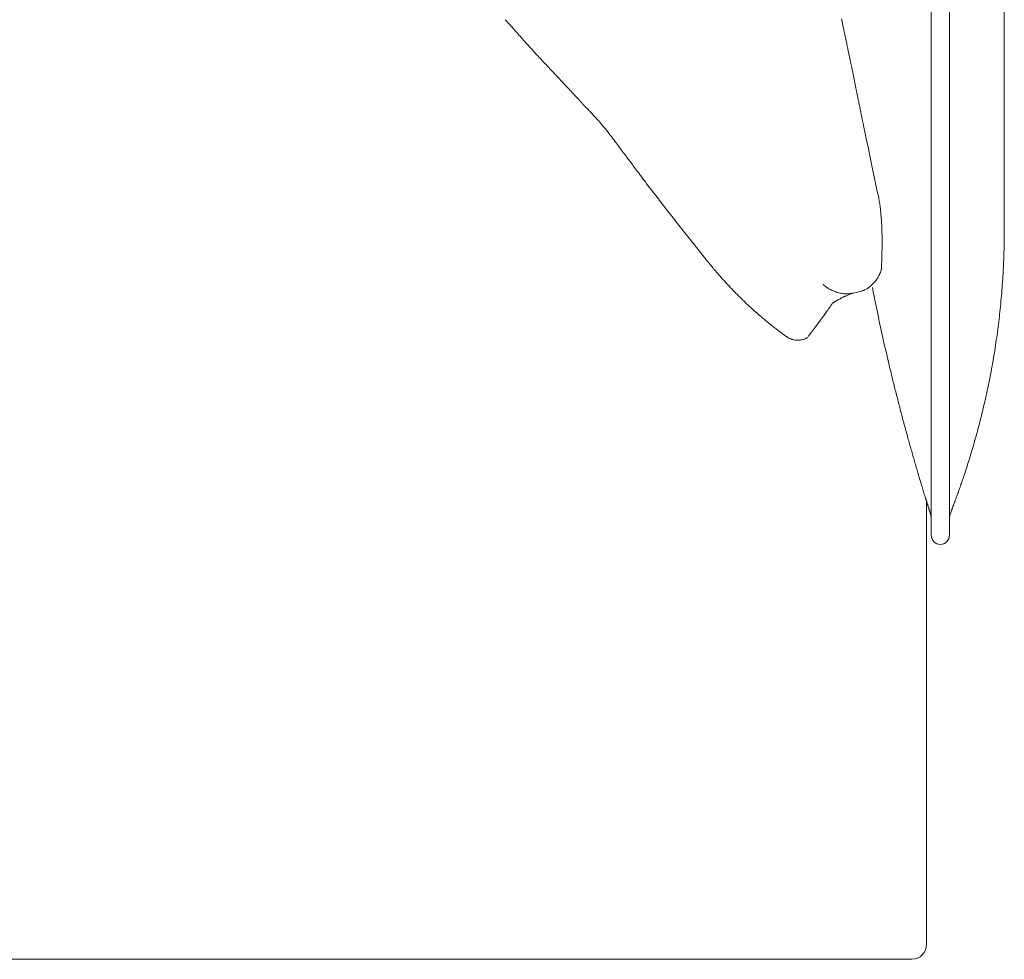
# Model space of a CAD drawing. Units: inches. Extents: x 1260 to 19764, y 761 to 9967.
# Drawn here: x 8252 to 8769, y 4814 to 5306 of the extents above; entities that cross this region are included whole.
import ezdxf

# ---------------------------------------------------------------- set-up
doc = ezdxf.new("R2010")
doc.units = ezdxf.units.IN
doc.header["$MEASUREMENT"] = 0
doc.layers.get('0').update_dxf_attribs({"lineweight": 13})

msp = doc.modelspace()

# ---------------------------------------------------------------- linework, layer by layer
at = {"lineweight": 13}
for p, q in [((8730.18, 5591.35), (8730.18, 5086.35)), ((8739.74, 5086.35), (8739.74, 5591.35)), ((8768.53, 5317.21), (8768.53, 5299.89)), ((8768.53, 5299.89), (8768.53, 5282.64)), ((8768.53, 5282.64), (8768.53, 5280.52)), ((8768.53, 5280.52), (8768.53, 5278.3)), ((8768.53, 5278.3), (8768.53, 5276.36)), ((8536.59, 5273.95), (8534.51, 5276.21)), ((8538.92, 5271.48), (8536.59, 5273.95)), ((8768.53, 5276.36), (8768.53, 5275.79)), ((8768.53, 5275.79), (8768.53, 5274.35)), ((8768.53, 5274.35), (8768.53, 5272.83)), ((8768.53, 5272.83), (8768.53, 5272.02)), ((8768.53, 5272.02), (8768.53, 5266.27)), ((8768.53, 5266.27), (8768.53, 5259.53)), ((8768.53, 5259.53), (8768.53, 5246.05)), ((8768.53, 5246.05), (8768.53, 5233.11)), ((8768.53, 5233.11), (8768.53, 5221.36)), ((8768.53, 5221.36), (8768.53, 5211.52)), ((8768.53, 5211.52), (8768.53, 5204)), ((8768.53, 5204), (8768.53, 5199.1)), ((8768.53, 5199.1), (8768.53, 5196.7)), ((8768.53, 5196.7), (8768.53, 5196.45)), ((8768.53, 5196.45), (8768.53, 5196.38)), ((8768.53, 5196.38), (8768.53, 5196.35)), ((8768.53, 5196.35), (8768.53, 5195.78)), ((8704.4, 5189.64), (8704.4, 5189.67)), ((8704.4, 5189.57), (8704.4, 5189.64)), ((8704.4, 5189.5), (8704.4, 5189.57)), ((8704.4, 5189.36), (8704.4, 5189.5)), ((8704.4, 5188.68), (8704.4, 5189.36)), ((8693.12, 5164.06), (8689.27, 5163.14)), ((8654.42, 5140.28), (8654.42, 5140.28)), ((8730.18, 5086.35), (8730.18, 5036.36)), ((8739.74, 5036.36), (8739.74, 5086.35)), ((8727.78, 4998.44), (8727.78, 5053.93)), ((8742.25, 5052.87), (8742.11, 5052.45)), ((8729.69, 5047.9), (8729.69, 5047.9)), ((8740.45, 5048.15), (8740.45, 5048.15)), ((8727.78, 4927.07), (8727.78, 4998.44)), ((8727.78, 4902.2), (8727.78, 4927.07)), ((8727.78, 4900.75), (8727.78, 4902.2)), ((8727.78, 4899.27), (8727.78, 4900.75)), ((8727.78, 4897.97), (8727.78, 4899.27)), ((8727.78, 4896.1), (8727.78, 4897.97)), ((8727.78, 4893.84), (8727.78, 4896.1)), ((8727.78, 4891.41), (8727.78, 4893.84)), ((8727.78, 4889.47), (8727.78, 4891.41)), ((8727.78, 4886.82), (8727.78, 4889.47)), ((8727.78, 4884.14), (8727.78, 4886.82)), ((8727.78, 4881.46), (8727.78, 4884.14)), ((8727.78, 4878.74), (8727.78, 4881.46)), ((8727.78, 4875.99), (8727.78, 4878.74)), ((8727.78, 4873.27), (8727.78, 4875.99)), ((8727.78, 4870.52), (8727.78, 4873.27)), ((8727.78, 4867.81), (8727.78, 4870.52)), ((8727.78, 4865.05), (8727.78, 4867.81)), ((8727.78, 4862.37), (8727.78, 4865.05)), ((8727.78, 4859.76), (8727.78, 4862.37)), ((8727.78, 4857.54), (8727.78, 4859.76)), ((8727.78, 4855.49), (8727.78, 4857.54)), ((8727.78, 4853.66), (8727.78, 4855.49)), ((8727.78, 4852.04), (8727.78, 4853.66)), ((8727.78, 4850.7), (8727.78, 4852.04)), ((8727.78, 4849.95), (8727.78, 4850.7)), ((8727.78, 4848.97), (8727.78, 4849.95)), ((8727.78, 4847.03), (8727.78, 4848.97)), ((8727.78, 4845.02), (8727.78, 4847.03)), ((8727.78, 4842.93), (8727.78, 4845.02)), ((8727.78, 4840.78), (8727.78, 4842.93)), ((8727.78, 4838.52), (8727.78, 4840.78)), ((8727.78, 4836.16), (8727.78, 4838.52)), ((8727.78, 4833.83), (8727.78, 4836.16)), ((8727.78, 4821.84), (8727.78, 4833.83)), ((8232.45, 4813.87), (8290.94, 4813.87)), ((8290.94, 4813.87), (8297.92, 4813.87)), ((8297.92, 4813.87), (8304.84, 4813.87)), ((8304.84, 4813.87), (8311.68, 4813.87)), ((8311.68, 4813.87), (8318.46, 4813.87)), ((8318.46, 4813.87), (8325.16, 4813.87)), ((8325.16, 4813.87), (8331.83, 4813.87)), ((8331.83, 4813.87), (8338.39, 4813.87)), ((8338.39, 4813.87), (8344.91, 4813.87)), ((8344.91, 4813.87), (8351.37, 4813.87)), ((8351.37, 4813.87), (8357.75, 4813.87)), ((8357.75, 4813.87), (8364.1, 4813.87)), ((8364.1, 4813.87), (8370.35, 4813.87)), ((8370.35, 4813.87), (8376.56, 4813.87)), ((8376.56, 4813.87), (8382.7, 4813.87)), ((8382.7, 4813.87), (8388.76, 4813.87)), ((8388.76, 4813.87), (8394.76, 4813.87)), ((8394.76, 4813.87), (8400.72, 4813.87)), ((8400.72, 4813.87), (8406.58, 4813.87)), ((8406.58, 4813.87), (8412.4, 4813.87)), ((8412.4, 4813.87), (8418.15, 4813.87)), ((8418.15, 4813.87), (8423.83, 4813.87)), ((8423.83, 4813.87), (8429.47, 4813.87)), ((8429.47, 4813.87), (8435.01, 4813.87)), ((8435.01, 4813.87), (8440.52, 4813.87)), ((8440.52, 4813.87), (8445.95, 4813.87)), ((8445.95, 4813.87), (8451.31, 4813.87)), ((8451.31, 4813.87), (8456.6, 4813.87)), ((8456.6, 4813.87), (8461.86, 4813.87)), ((8461.86, 4813.87), (8467.04, 4813.87)), ((8467.04, 4813.87), (8472.12, 4813.87)), ((8472.12, 4813.87), (8477.17, 4813.87)), ((8477.17, 4813.87), (8482.18, 4813.87)), ((8482.18, 4813.87), (8487.08, 4813.87)), ((8487.08, 4813.87), (8491.95, 4813.87)), ((8491.95, 4813.87), (8496.71, 4813.87)), ((8496.71, 4813.87), (8501.44, 4813.87)), ((8501.44, 4813.87), (8506.1, 4813.87)), ((8506.1, 4813.87), (8510.72, 4813.87)), ((8510.72, 4813.87), (8515.23, 4813.87)), ((8515.23, 4813.87), (8519.71, 4813.87)), ((8519.71, 4813.87), (8524.12, 4813.87)), ((8524.12, 4813.87), (8528.46, 4813.87)), ((8528.46, 4813.87), (8532.73, 4813.87)), ((8532.73, 4813.87), (8536.93, 4813.87)), ((8536.93, 4813.87), (8541.09, 4813.87)), ((8541.09, 4813.87), (8545.19, 4813.87)), ((8545.19, 4813.87), (8549.21, 4813.87)), ((8549.21, 4813.87), (8553.16, 4813.87)), ((8553.16, 4813.87), (8557.04, 4813.87)), ((8557.04, 4813.87), (8560.88, 4813.87)), ((8560.88, 4813.87), (8564.66, 4813.87)), ((8564.66, 4813.87), (8568.36, 4813.87)), ((8568.36, 4813.87), (8572, 4813.87)), ((8572, 4813.87), (8575.56, 4813.87)), ((8575.56, 4813.87), (8579.09, 4813.87)), ((8579.09, 4813.87), (8582.54, 4813.87)), ((8582.54, 4813.87), (8585.93, 4813.87)), ((8585.93, 4813.87), (8589.25, 4813.87)), ((8589.25, 4813.87), (8592.49, 4813.87)), ((8592.49, 4813.87), (8595.7, 4813.87)), ((8595.7, 4813.87), (8598.84, 4813.87)), ((8598.84, 4813.87), (8601.91, 4813.87)), ((8601.91, 4813.87), (8604.91, 4813.87)), ((8604.91, 4813.87), (8607.87, 4813.87)), ((8607.87, 4813.87), (8610.77, 4813.87)), ((8610.77, 4813.87), (8613.59, 4813.87)), ((8613.59, 4813.87), (8616.38, 4813.87)), ((8616.38, 4813.87), (8619.09, 4813.87)), ((8619.09, 4813.87), (8621.74, 4813.87)), ((8621.74, 4813.87), (8624.35, 4813.87)), ((8624.35, 4813.87), (8626.89, 4813.87)), ((8626.89, 4813.87), (8629.36, 4813.87)), ((8629.36, 4813.87), (8631.83, 4813.87)), ((8631.83, 4813.87), (8634.23, 4813.87)), ((8634.23, 4813.87), (8636.59, 4813.87)), ((8636.59, 4813.87), (8638.92, 4813.87)), ((8638.92, 4813.87), (8641.21, 4813.87)), ((8641.21, 4813.87), (8643.29, 4813.87)), ((8643.29, 4813.87), (8644.53, 4813.87)), ((8644.53, 4813.87), (8645.87, 4813.87)), ((8645.87, 4813.87), (8647.63, 4813.87)), ((8647.63, 4813.87), (8649.68, 4813.87)), ((8649.68, 4813.87), (8652.08, 4813.87)), ((8652.08, 4813.87), (8654.62, 4813.87)), ((8654.62, 4813.87), (8657.23, 4813.87)), ((8657.23, 4813.87), (8660.16, 4813.87)), ((8660.16, 4813.87), (8662.7, 4813.87)), ((8662.7, 4813.87), (8665.2, 4813.87)), ((8665.2, 4813.87), (8667.7, 4813.87)), ((8667.7, 4813.87), (8670.14, 4813.87)), ((8670.14, 4813.87), (8672.57, 4813.87)), ((8672.57, 4813.87), (8674.94, 4813.87)), ((8674.94, 4813.87), (8677.27, 4813.87)), ((8677.27, 4813.87), (8679.59, 4813.87)), ((8679.59, 4813.87), (8681.85, 4813.87)), ((8681.85, 4813.87), (8684.11, 4813.87)), ((8684.11, 4813.87), (8686.33, 4813.87)), ((8686.33, 4813.87), (8688.2, 4813.87)), ((8688.2, 4813.87), (8689.89, 4813.87)), ((8689.89, 4813.87), (8691.24, 4813.87)), ((8691.24, 4813.87), (8692.26, 4813.87)), ((8692.26, 4813.87), (8693.03, 4813.87)), ((8693.03, 4813.87), (8693.92, 4813.87)), ((8693.92, 4813.87), (8697.62, 4813.87)), ((8697.62, 4813.87), (8701.68, 4813.87)), ((8701.68, 4813.87), (8720.09, 4813.87))]:
    msp.add_line(p, q, dxfattribs=at)
for centre, radius, start, end in [((8395.65, 5205.16), 150.43, 41.0255, 42.3389), ((8661.98, 5437.02), 202.68, 221.0557, 222.1224), ((8721.09, 5313.86), 38.56, 190.3956, 193.6655), ((9532.03, 6198.25), 1358.72, 221.32336, 221.47408), ((8377.67, 5168.53), 188.22, 41.4408, 42.6118), ((8966.55, 5356.86), 287.6, 191.8432, 192.3463), ((8595.24, 5353.64), 97.28, 222.1088, 223.7261), ((9685.23, 5495.25), 1019.4, 191.60145, 191.86472), ((8444.92, 5202.04), 116.07, 42.3516, 43.8301), ((8366.01, 5215.18), 329.23, 11.3449, 12.3611), ((8807.64, 5298.2), 120.07, 190.6927, 192.3765), ((8567.09, 5289.76), 33.08, 221.8265, 224.5937), ((8713.7, 5272.44), 22.89, 188.6075, 192.4708), ((8723.28, 5272.82), 32.37, 189.471, 192.7164), ((8563.83, 5284.49), 27.09, 221.4939, 224.5563), ((8569.66, 5283.97), 31.02, 221.7076, 224.4741), ((8564.47, 5276.61), 22.22, 220.2964, 224.997), ((8399.67, 5198.79), 299.55, 11.6845, 12.1742), ((8595.05, 5304.62), 63.68, 223.365, 225.3179), ((8520.24, 5229.31), 42.48, 41.5984, 44.9989), ((8473.79, 5182.53), 108.35, 42.2595, 43.7906), ((8453.89, 5163.26), 136.04, 41.2521, 42.6305), ((8458.55, 5167.13), 129.99, 39.3046, 41.3236), ((8468.28, 5174.34), 117.89, 37.4431, 39.5907), ((4226.65, 4320.06), 4564.02, 11.46498, 11.73805), ((7906, 4744.41), 825.71, 37.12491, 37.4079), ((8116.12, 4901.09), 563.55, 36.5769, 36.9305), ((8221.93, 4977.4), 433.12, 36.4036, 36.8105), ((8386.23, 5092.42), 232.65, 36.4134, 36.966), ((8176.26, 4935.79), 494.61, 36.1915, 36.5772), ((8386.89, 5084.01), 237.14, 36.4011, 37.3387), ((8830.44, 5409.28), 312.85, 216.9108, 217.7313), ((8601.33, 5193.5), 103.18, 8.8439, 9.5782), ((8805.86, 5374.37), 272.08, 217.7666, 218.6554), ((8633.78, 5198.82), 70.27, 4.4225, 6.5322), ((8464.2, 5093.81), 169.92, 37.31, 39.0044), ((8906.93, 5431.52), 386.82, 218.0984, 218.8459), ((8449.67, 5188.72), 254.75, 357.079, 358.2464), ((8657.11, 5207.47), 51.68, 220.3454, 222.59), ((8689.52, 5179.71), 15.15, 335.5854, 340.1957), ((8547.48, 5102.21), 100.19, 41.5605, 43.0886), ((8687.79, 5179.83), 16.77, 329.1288, 333.3916), ((8451.01, 5191.01), 317.34, 355.7366, 356.8153), ((8586.02, 5124.84), 56.61, 43.2619, 45.3576), ((8671.48, 5205.36), 60.8, 223.3268, 225.3251), ((8687.48, 5185.61), 23, 243.9665, 246.4832), ((8690.45, 5174.79), 11.12, 300.232, 304.3193), ((8694.52, 5169.54), 4.49, 299.1945, 309.5662), ((8697.1, 5170.13), 3.27, 308.867, 321.133), ((9502.68, 5324.63), 818.84, 191.15958, 191.80441), ((8676.62, 5206.4), 65.14, 224.6673, 226.6202), ((8669.46, 5196.64), 53.15, 225.0008, 228.0407), ((8681.91, 5157.4), 2.25, 112.4803, 127.0095), ((8703.86, 5120.05), 45.5, 115.0283, 116.8563), ((8699.58, 5131.7), 33.06, 111.2894, 114.1394), ((8702.76, 5124.6), 40.83, 109.2871, 111.825), ((8716.95, 5243.81), 120.05, 226.2386, 227.6443), ((8726.45, 5254.08), 134.04, 227.6004, 228.9141), ((8646.19, 5174.47), 36.01, 324.8933, 327.7266), ((8647.18, 5175.95), 36.01, 324.8933, 327.7266), ((9502.68, 5319.21), 817.75, 191.43273, 192.34459), ((8403.62, 5192.79), 364.74, 352.5468, 354.2317), ((8679.17, 5197.42), 60.28, 227.3881, 230.2401), ((8705.57, 5224.86), 98.29, 228.6403, 230.1571), ((8593.34, 5088.96), 77.96, 49.1232, 50.8163), ((8686.19, 5194.86), 62.78, 230.849, 232.9358), ((8817.93, 5363.32), 276.63, 232.1917, 232.6711), ((9428.88, 5300.38), 741.64, 192.14221, 193.15056), ((8465, 5182.55), 302.56, 350.829, 352.9615), ((8659.81, 5143.72), 5.31, 258.5319, 269.6558), ((8660.25, 5142.69), 4.3, 263.6403, 276.3597), ((8474.56, 5177.41), 292.33, 349.5493, 351.5261), ((9627.4, 5344.26), 944.94, 193.00275, 193.79655), ((8480.94, 5174.68), 285.57, 347.8417, 349.8546), ((8264.08, 5000.96), 460.91, 13.9632, 14.3929), ((8278.34, 4999.84), 447.37, 14.1036, 14.5419), ((8339.06, 5201.32), 429.89, 347.0303, 348.3537), ((9120.97, 5210.25), 421.11, 194.3927, 194.8491), ((8918.04, 5153.85), 210.52, 194.1644, 195.0773), ((8349.02, 5200.87), 420.08, 345.4415, 346.7847), ((8912.59, 5149.54), 204.16, 194.3087, 195.2404), ((9110.92, 5198.42), 408.39, 194.5417, 195.0074), ((8577.17, 5051.85), 145.15, 15.0463, 16.3337), ((8182.92, 5244.3), 591.77, 344.48019, 345.41397), ((8902.98, 5137.9), 191.84, 194.606, 195.5772), ((8490.8, 5020.11), 236.85, 15.469, 16.2497), ((8887.12, 5129.91), 174.4, 195.5078, 196.5569), ((8154.74, 5258.81), 622.84, 343.05548, 343.88822), ((8888.29, 5125.56), 174.33, 195.0752, 196.1104), ((8878.12, 5121.82), 163.53, 195.842, 196.9371), ((8415.83, 5179.04), 349.83, 341.714, 343.09), ((8879.11, 5117.56), 163.3, 195.4047, 196.4861), ((8594.39, 5031.47), 134.16, 15.9138, 17.2342), ((8779.68, 5084.04), 58.44, 195.6658, 198.051), ((8959.01, 4993.59), 224.13, 160.9809, 161.6853), ((8674.07, 5092.45), 77.48, 340.5337, 342.5964), ((8688.96, 5052.03), 37.65, 15.3123, 18.2844), ((8738.06, 5063.26), 12.6, 193.3466, 200.0518), ((8673.44, 5088.13), 76.68, 339.6072, 341.6748), ((8721.57, 5053.15), 6.16, 18.0624, 21.9038), ((8719.92, 5044.72), 10.26, 0.0303, 17.8489), ((8749.91, 5044.39), 10.17, 158.5272, 179.9042)]:
    msp.add_arc(centre, radius, start, end, dxfattribs=at)
for points in [[(8684.08, 5302.49), (8683.94, 5303.23), (8683.77, 5303.97), (8683.63, 5304.75)], [(8516.2, 5295.96), (8515.46, 5296.78), (8514.75, 5297.59), (8514.01, 5298.4)], [(8684.58, 5300.2), (8684.4, 5300.97), (8684.26, 5301.71), (8684.08, 5302.49)], [(8685.07, 5297.83), (8684.9, 5298.61), (8684.75, 5299.42), (8684.58, 5300.2)], [(8521.07, 5290.6), (8520.29, 5291.45), (8519.55, 5292.3), (8518.77, 5293.11)], [(8686.13, 5292.82), (8685.95, 5293.67), (8685.78, 5294.52), (8685.6, 5295.36)], [(8686.66, 5290.25), (8686.48, 5291.1), (8686.31, 5291.98), (8686.13, 5292.82)], [(8523.08, 5288.42), (8522.41, 5289.16), (8521.74, 5289.86), (8521.07, 5290.6)], [(8526.78, 5284.39), (8526.18, 5285.06), (8525.55, 5285.73), (8524.95, 5286.4)], [(8528.65, 5282.42), (8528.02, 5283.09), (8527.42, 5283.76), (8526.78, 5284.39)], [(8532.71, 5278.11), (8532.04, 5278.82), (8531.37, 5279.53), (8530.7, 5280.23)], [(8534.51, 5276.21), (8533.91, 5276.84), (8533.31, 5277.48), (8532.71, 5278.11)], [(8689.66, 5275.93), (8689.38, 5277.27), (8689.09, 5278.61), (8688.81, 5279.95)], [(8690.75, 5270.6), (8690.61, 5271.2), (8690.5, 5271.83), (8690.36, 5272.47)], [(8541.32, 5268.94), (8540.5, 5269.79), (8539.73, 5270.64), (8538.92, 5271.48)], [(8542.44, 5267.71), (8542.06, 5268.13), (8541.7, 5268.52), (8541.32, 5268.94)], [(8691.07, 5269.01), (8690.96, 5269.54), (8690.86, 5270.07), (8690.75, 5270.6)], [(8545.2, 5264.74), (8544.98, 5264.99), (8544.74, 5265.24), (8544.53, 5265.48)], [(8545.62, 5264.29), (8545.48, 5264.43), (8545.34, 5264.6), (8545.2, 5264.74)], [(8546.01, 5263.86), (8545.87, 5264), (8545.76, 5264.14), (8545.62, 5264.29)], [(8546.5, 5263.33), (8546.36, 5263.51), (8546.18, 5263.69), (8546.01, 5263.86)], [(8692.06, 5263.86), (8691.95, 5264.5), (8691.81, 5265.1), (8691.7, 5265.7)], [(8692.48, 5261.96), (8692.34, 5262.59), (8692.2, 5263.23), (8692.06, 5263.86)], [(8694.07, 5254.16), (8693.72, 5255.92), (8693.36, 5257.69), (8693.01, 5259.45)], [(8695.23, 5248.55), (8694.84, 5250.42), (8694.46, 5252.29), (8694.07, 5254.16)], [(8566.61, 5239.7), (8565.87, 5240.72), (8565.09, 5241.74), (8564.35, 5242.77)], [(8572.11, 5232.32), (8571.58, 5233.03), (8571.05, 5233.73), (8570.53, 5234.44)], [(8701.72, 5217.01), (8701.02, 5220.43), (8700.31, 5223.82), (8699.61, 5227.24)], [(8580.3, 5221.39), (8579.45, 5222.52), (8578.6, 5223.61), (8577.76, 5224.74)], [(8585.77, 5214.23), (8584.85, 5215.43), (8583.93, 5216.62), (8583.01, 5217.82)], [(8701.72, 5216.98), (8701.72, 5216.98), (8701.72, 5217.01), (8701.72, 5217.01)], [(8701.72, 5216.94), (8701.72, 5216.94), (8701.72, 5216.94), (8701.72, 5216.98)], [(8701.76, 5216.84), (8701.76, 5216.87), (8701.72, 5216.91), (8701.72, 5216.94)], [(8701.79, 5216.7), (8701.79, 5216.73), (8701.76, 5216.8), (8701.76, 5216.84)], [(8701.9, 5216.38), (8701.86, 5216.48), (8701.83, 5216.59), (8701.79, 5216.7)], [(8702.04, 5215.74), (8702.01, 5215.95), (8701.93, 5216.17), (8701.9, 5216.38)], [(8702.36, 5214.47), (8702.25, 5214.9), (8702.15, 5215.32), (8702.04, 5215.74)], [(8588.45, 5210.73), (8587.56, 5211.9), (8586.65, 5213.06), (8585.77, 5214.23)], [(8590.77, 5207.73), (8590, 5208.72), (8589.22, 5209.75), (8588.45, 5210.73)], [(8702.64, 5213.2), (8702.53, 5213.63), (8702.46, 5214.05), (8702.36, 5214.47)], [(8702.85, 5211.93), (8702.78, 5212.36), (8702.71, 5212.78), (8702.64, 5213.2)], [(8703.06, 5210.66), (8702.99, 5211.09), (8702.92, 5211.51), (8702.85, 5211.93)], [(8703.45, 5208.09), (8703.38, 5208.51), (8703.31, 5208.93), (8703.28, 5209.36)], [(8703.59, 5206.82), (8703.56, 5207.24), (8703.49, 5207.66), (8703.45, 5208.09)], [(8596.24, 5200.75), (8595.29, 5201.98), (8594.34, 5203.18), (8593.39, 5204.42)], [(8704.05, 5201.67), (8703.98, 5202.51), (8703.95, 5203.36), (8703.84, 5204.24)], [(8704.23, 5199.06), (8704.16, 5199.94), (8704.12, 5200.79), (8704.05, 5201.67)], [(8602.52, 5192.85), (8601.46, 5194.15), (8600.41, 5195.49), (8599.35, 5196.8)], [(8704.26, 5197.75), (8704.26, 5198.21), (8704.23, 5198.63), (8704.23, 5199.06)], [(8704.3, 5197.12), (8704.3, 5197.33), (8704.3, 5197.54), (8704.26, 5197.75)], [(8704.33, 5196.48), (8704.3, 5196.69), (8704.3, 5196.9), (8704.3, 5197.12)], [(8704.4, 5193.87), (8704.37, 5194.75), (8704.37, 5195.6), (8704.33, 5196.48)], [(8768.53, 5194.62), (8768.49, 5194.41), (8768.49, 5194.23), (8768.49, 5194.05)], [(8768.53, 5195.78), (8768.53, 5195.57), (8768.53, 5195.39), (8768.53, 5195.18)], [(8768.53, 5195.18), (8768.53, 5195.01), (8768.53, 5194.8), (8768.53, 5194.62)], [(8704.4, 5191.3), (8704.4, 5192.14), (8704.4, 5193.02), (8704.4, 5193.87)], [(8704.44, 5189.99), (8704.44, 5190.41), (8704.44, 5190.87), (8704.4, 5191.3)], [(8704.4, 5189.67), (8704.4, 5189.78), (8704.4, 5189.88), (8704.44, 5189.99)], [(8768.49, 5191.06), (8768.49, 5190.74), (8768.46, 5190.46), (8768.46, 5190.21)], [(8768.46, 5190.21), (8768.46, 5189.93), (8768.46, 5189.68), (8768.46, 5189.4)], [(8768.49, 5194.05), (8768.49, 5193.77), (8768.49, 5193.56), (8768.49, 5193.31)], [(8768.49, 5193.31), (8768.49, 5193.07), (8768.49, 5192.82), (8768.49, 5192.61)], [(8768.49, 5192.61), (8768.49, 5192.33), (8768.49, 5192.11), (8768.49, 5191.9)], [(8768.49, 5191.9), (8768.49, 5191.58), (8768.49, 5191.3), (8768.49, 5191.06)], [(8608.77, 5184.98), (8607.74, 5186.29), (8606.68, 5187.59), (8605.66, 5188.9)], [(8610.28, 5183.08), (8609.79, 5183.71), (8609.26, 5184.35), (8608.77, 5184.98)], [(8704.3, 5180.92), (8704.33, 5182.65), (8704.37, 5184.38), (8704.4, 5186.11)], [(8704.4, 5186.11), (8704.4, 5186.96), (8704.4, 5187.84), (8704.4, 5188.68)], [(8768.35, 5184.95), (8768.35, 5184.67), (8768.35, 5184.39), (8768.32, 5184.04)], [(8768.39, 5185.91), (8768.39, 5185.59), (8768.35, 5185.31), (8768.35, 5184.95)], [(8768.42, 5187.81), (8768.42, 5187.49), (8768.42, 5187.18), (8768.39, 5186.86)], [(8768.39, 5186.86), (8768.39, 5186.54), (8768.39, 5186.22), (8768.39, 5185.91)], [(8768.46, 5188.59), (8768.42, 5188.34), (8768.42, 5188.09), (8768.42, 5187.81)], [(8768.46, 5189.4), (8768.46, 5189.15), (8768.46, 5188.87), (8768.46, 5188.59)], [(8611.76, 5181.21), (8611.27, 5181.84), (8610.78, 5182.44), (8610.28, 5183.08)], [(8613.03, 5179.62), (8612.61, 5180.15), (8612.19, 5180.68), (8611.76, 5181.21)], [(8614.13, 5178.31), (8613.78, 5178.74), (8613.39, 5179.16), (8613.03, 5179.62)], [(8768.18, 5179.84), (8768.18, 5179.59), (8768.14, 5179.34), (8768.14, 5179.1)], [(8768.21, 5180.54), (8768.21, 5180.33), (8768.18, 5180.08), (8768.18, 5179.84)], [(8768.25, 5181.39), (8768.25, 5181.28), (8768.25, 5181.14), (8768.21, 5180.97)], [(8768.21, 5180.97), (8768.21, 5180.86), (8768.21, 5180.72), (8768.21, 5180.54)], [(8768.28, 5182.27), (8768.25, 5182.02), (8768.25, 5181.74), (8768.25, 5181.39)], [(8768.32, 5183.15), (8768.28, 5182.87), (8768.28, 5182.59), (8768.28, 5182.27)], [(8768.32, 5184.04), (8768.32, 5183.75), (8768.32, 5183.47), (8768.32, 5183.15)], [(8614.98, 5177.25), (8614.69, 5177.61), (8614.41, 5177.96), (8614.13, 5178.31)], [(8615.68, 5176.41), (8615.43, 5176.69), (8615.22, 5176.97), (8614.98, 5177.25)], [(8616.63, 5175.28), (8616.32, 5175.67), (8616, 5176.02), (8615.68, 5176.41)], [(8617.73, 5174.01), (8617.37, 5174.43), (8616.99, 5174.86), (8616.63, 5175.28)], [(8703.95, 5175.14), (8703.88, 5174.96), (8703.84, 5174.75), (8703.77, 5174.57)], [(8704.02, 5175.42), (8704.02, 5175.35), (8703.98, 5175.24), (8703.95, 5175.14)], [(8704.05, 5175.6), (8704.05, 5175.53), (8704.05, 5175.49), (8704.02, 5175.42)], [(8704.09, 5175.67), (8704.09, 5175.63), (8704.09, 5175.6), (8704.05, 5175.6)], [(8704.09, 5175.74), (8704.09, 5175.7), (8704.09, 5175.7), (8704.09, 5175.7)], [(8704.09, 5175.7), (8704.09, 5175.67), (8704.09, 5175.67), (8704.09, 5175.67)], [(8768.03, 5176.59), (8767.96, 5175.53), (8767.93, 5174.44), (8767.86, 5173.38)], [(8768.11, 5178.36), (8768.11, 5177.76), (8768.07, 5177.19), (8768.03, 5176.59)], [(8768.14, 5179.1), (8768.14, 5178.85), (8768.14, 5178.6), (8768.11, 5178.36)], [(8620.65, 5170.66), (8620.13, 5171.26), (8619.6, 5171.89), (8619.07, 5172.49)], [(8700.59, 5169.07), (8700.31, 5168.75), (8699.99, 5168.4), (8699.64, 5168.08)], [(8701.44, 5170.13), (8701.16, 5169.78), (8700.88, 5169.42), (8700.59, 5169.07)], [(8701.62, 5170.41), (8701.55, 5170.31), (8701.51, 5170.23), (8701.44, 5170.13)], [(8701.72, 5170.55), (8701.69, 5170.48), (8701.65, 5170.45), (8701.62, 5170.41)], [(8701.83, 5170.69), (8701.79, 5170.62), (8701.76, 5170.59), (8701.72, 5170.55)], [(8702.18, 5171.22), (8702.04, 5171.05), (8701.93, 5170.87), (8701.83, 5170.69)], [(8703.31, 5173.44), (8703.17, 5173.06), (8702.99, 5172.7), (8702.78, 5172.32)], [(8624.25, 5166.78), (8623.65, 5167.41), (8623.05, 5168.05), (8622.45, 5168.68)], [(8625.81, 5165.12), (8625.28, 5165.68), (8624.75, 5166.21), (8624.25, 5166.78)], [(8673.5, 5167.73), (8673.5, 5167.73), (8673.5, 5167.73), (8673.47, 5167.77)], [(8673.54, 5167.69), (8673.54, 5167.69), (8673.5, 5167.73), (8673.5, 5167.73)], [(8673.64, 5167.62), (8673.61, 5167.62), (8673.57, 5167.66), (8673.54, 5167.69)], [(8673.78, 5167.45), (8673.75, 5167.52), (8673.68, 5167.55), (8673.64, 5167.62)], [(8674.14, 5167.13), (8674.03, 5167.24), (8673.92, 5167.34), (8673.78, 5167.45)], [(8674.91, 5166.53), (8674.63, 5166.74), (8674.38, 5166.92), (8674.14, 5167.13)], [(8675.3, 5166.25), (8675.16, 5166.35), (8675.02, 5166.42), (8674.91, 5166.53)], [(8675.69, 5165.97), (8675.55, 5166.07), (8675.41, 5166.14), (8675.3, 5166.25)], [(8676.5, 5165.44), (8676.22, 5165.61), (8675.97, 5165.79), (8675.69, 5165.97)], [(8677.38, 5164.94), (8677.1, 5165.12), (8676.78, 5165.26), (8676.5, 5165.44)], [(8679.25, 5164.1), (8678.9, 5164.24), (8678.62, 5164.38), (8678.3, 5164.52)], [(8680.24, 5163.74), (8679.89, 5163.85), (8679.57, 5163.99), (8679.25, 5164.1)], [(8680.49, 5163.67), (8680.42, 5163.67), (8680.31, 5163.71), (8680.24, 5163.74)], [(8680.73, 5163.57), (8680.66, 5163.6), (8680.56, 5163.64), (8680.49, 5163.67)], [(8693.89, 5164.27), (8693.64, 5164.2), (8693.36, 5164.13), (8693.12, 5164.06)], [(8694.63, 5164.52), (8694.39, 5164.41), (8694.14, 5164.34), (8693.89, 5164.27)], [(8694.99, 5164.66), (8694.88, 5164.63), (8694.74, 5164.55), (8694.63, 5164.52)], [(8695.16, 5164.77), (8695.09, 5164.73), (8695.06, 5164.7), (8694.99, 5164.66)], [(8695.34, 5164.84), (8695.3, 5164.8), (8695.23, 5164.77), (8695.16, 5164.77)], [(8696.04, 5165.19), (8695.83, 5165.08), (8695.58, 5164.94), (8695.34, 5164.84)], [(8698.02, 5166.57), (8697.81, 5166.39), (8697.6, 5166.21), (8697.38, 5166.07)], [(8698.62, 5167.13), (8698.41, 5166.92), (8698.2, 5166.74), (8698.02, 5166.57)], [(8699.15, 5167.59), (8698.97, 5167.41), (8698.8, 5167.27), (8698.62, 5167.13)], [(8767.47, 5167.42), (8767.33, 5165.55), (8767.19, 5163.72), (8767.05, 5161.85)], [(8630.29, 5160.6), (8629.76, 5161.1), (8629.26, 5161.63), (8628.73, 5162.12)], [(8679.29, 5158.42), (8679.43, 5158.49), (8679.53, 5158.56), (8679.67, 5158.66)], [(8679.67, 5158.66), (8679.82, 5158.73), (8679.96, 5158.84), (8680.1, 5158.91)], [(8680.1, 5158.91), (8680.24, 5159.02), (8680.38, 5159.12), (8680.56, 5159.19)], [(8681.26, 5163.43), (8681.09, 5163.46), (8680.91, 5163.53), (8680.73, 5163.57)], [(8681.05, 5159.47), (8681.37, 5159.69), (8681.72, 5159.86), (8682.11, 5160.04)], [(8682.32, 5163.18), (8681.97, 5163.25), (8681.61, 5163.32), (8681.26, 5163.43)], [(8682.11, 5160.04), (8682.32, 5160.15), (8682.5, 5160.25), (8682.71, 5160.36)], [(8683.41, 5162.97), (8683.06, 5163.04), (8682.67, 5163.07), (8682.32, 5163.18)], [(8682.71, 5160.36), (8682.81, 5160.39), (8682.88, 5160.46), (8682.99, 5160.5)], [(8682.99, 5160.5), (8683.1, 5160.57), (8683.2, 5160.6), (8683.31, 5160.64)], [(8684.54, 5162.83), (8684.15, 5162.86), (8683.77, 5162.93), (8683.41, 5162.97)], [(8685.11, 5162.79), (8684.93, 5162.79), (8684.72, 5162.83), (8684.54, 5162.83)], [(8684.61, 5161.27), (8684.75, 5161.31), (8684.86, 5161.38), (8684.97, 5161.42)], [(8684.97, 5161.42), (8685.07, 5161.45), (8685.21, 5161.52), (8685.32, 5161.56)], [(8685.25, 5162.79), (8685.21, 5162.79), (8685.14, 5162.79), (8685.11, 5162.79)], [(8685.39, 5162.79), (8685.35, 5162.79), (8685.28, 5162.79), (8685.25, 5162.79)], [(8685.32, 5161.56), (8685.57, 5161.66), (8685.81, 5161.77), (8686.06, 5161.87)], [(8685.67, 5162.79), (8685.6, 5162.79), (8685.5, 5162.79), (8685.39, 5162.79)], [(8686.84, 5162.79), (8686.45, 5162.79), (8686.06, 5162.76), (8685.67, 5162.79)], [(8687.44, 5162.83), (8687.22, 5162.83), (8687.05, 5162.83), (8686.84, 5162.79)], [(8688, 5162.93), (8687.82, 5162.9), (8687.61, 5162.86), (8687.44, 5162.83)], [(8688.6, 5163), (8688.39, 5162.97), (8688.21, 5162.93), (8688, 5162.93)], [(8689.2, 5163.14), (8688.99, 5163.07), (8688.81, 5163.04), (8688.6, 5163)], [(8689.2, 5163.14), (8689.23, 5163.14), (8689.27, 5163.14), (8689.27, 5163.14)], [(8767.05, 5161.85), (8766.87, 5159.94), (8766.69, 5158.04), (8766.52, 5156.13)], [(8665.74, 5140.39), (8666.06, 5140.88), (8675.34, 5153.27), (8675.65, 5153.76)], [(8677.63, 5156.72), (8677.73, 5156.83), (8677.8, 5156.97), (8677.88, 5157.08)], [(8677.88, 5157.08), (8677.91, 5157.11), (8677.91, 5157.15), (8677.95, 5157.18)], [(8677.95, 5157.18), (8677.95, 5157.22), (8677.98, 5157.25), (8678.02, 5157.29)], [(8678.02, 5157.29), (8678.02, 5157.32), (8678.02, 5157.32), (8678.05, 5157.32)], [(8678.05, 5157.32), (8678.05, 5157.32), (8678.05, 5157.36), (8678.09, 5157.36)], [(8678.09, 5157.36), (8678.09, 5157.39), (8678.12, 5157.43), (8678.16, 5157.46)], [(8678.16, 5157.46), (8678.19, 5157.5), (8678.23, 5157.53), (8678.26, 5157.57)], [(8678.26, 5157.57), (8678.3, 5157.61), (8678.33, 5157.64), (8678.37, 5157.68)], [(8678.37, 5157.68), (8678.44, 5157.75), (8678.55, 5157.82), (8678.62, 5157.92)], [(8678.62, 5157.92), (8678.72, 5157.99), (8678.83, 5158.06), (8678.93, 5158.17)], [(8678.93, 5158.17), (8679.04, 5158.24), (8679.18, 5158.31), (8679.29, 5158.42)], [(8646.55, 5146.18), (8645.81, 5146.74), (8645.1, 5147.34), (8644.36, 5147.9)], [(8651.77, 5142.19), (8651.24, 5142.58), (8650.71, 5142.96), (8650.18, 5143.35)], [(8652.65, 5141.52), (8652.37, 5141.73), (8652.05, 5141.98), (8651.77, 5142.19)], [(8653.5, 5140.92), (8653.22, 5141.13), (8652.93, 5141.34), (8652.65, 5141.52)], [(8654.27, 5140.35), (8654.03, 5140.53), (8653.78, 5140.74), (8653.5, 5140.92)], [(8654.42, 5140.28), (8654.38, 5140.32), (8654.31, 5140.32), (8654.27, 5140.35)], [(8654.59, 5140.14), (8654.52, 5140.18), (8654.49, 5140.25), (8654.42, 5140.28)], [(8655.58, 5139.54), (8655.23, 5139.72), (8654.91, 5139.93), (8654.59, 5140.14)], [(8656.57, 5139.08), (8656.25, 5139.23), (8655.9, 5139.4), (8655.58, 5139.54)], [(8657.63, 5138.73), (8657.27, 5138.84), (8656.92, 5138.94), (8656.57, 5139.08)], [(8658.75, 5138.52), (8658.37, 5138.56), (8657.98, 5138.66), (8657.63, 5138.73)], [(8661.65, 5138.48), (8661.33, 5138.45), (8661.05, 5138.41), (8660.73, 5138.41)], [(8662.42, 5138.66), (8662.18, 5138.59), (8661.89, 5138.52), (8661.65, 5138.48)], [(8663.16, 5138.84), (8662.92, 5138.77), (8662.71, 5138.7), (8662.42, 5138.66)], [(8663.8, 5139.05), (8663.62, 5138.98), (8663.38, 5138.91), (8663.16, 5138.84)], [(8664.4, 5139.3), (8664.22, 5139.23), (8664.01, 5139.15), (8663.8, 5139.05)], [(8664.93, 5139.58), (8664.75, 5139.47), (8664.58, 5139.4), (8664.4, 5139.3)], [(8665.42, 5139.83), (8665.28, 5139.75), (8665.1, 5139.65), (8664.93, 5139.58)], [(8710.53, 5115.53), (8710.25, 5116.65), (8710, 5117.78), (8709.72, 5118.91)], [(8713.07, 5105.58), (8712.79, 5106.67), (8712.51, 5107.76), (8712.23, 5108.86)], [(8724.71, 5063.84), (8724.5, 5064.55), (8724.29, 5065.22), (8724.11, 5065.93)], [(8725.81, 5060.35), (8725.63, 5060.88), (8725.45, 5061.45), (8725.28, 5061.97)], [(8745.32, 5061.41), (8745.03, 5060.56), (8744.72, 5059.68), (8744.43, 5058.83)], [(8726.58, 5057.78), (8726.44, 5058.2), (8726.34, 5058.59), (8726.23, 5058.94)], [(8726.83, 5056.96), (8726.72, 5057.25), (8726.65, 5057.53), (8726.58, 5057.78)], [(8727.04, 5056.29), (8726.94, 5056.54), (8726.9, 5056.75), (8726.83, 5056.96)], [(8727.11, 5056.05), (8727.08, 5056.15), (8727.04, 5056.22), (8727.04, 5056.29)], [(8727.15, 5055.94), (8727.15, 5055.98), (8727.11, 5056.01), (8727.11, 5056.05)], [(8727.18, 5055.84), (8727.15, 5055.87), (8727.15, 5055.91), (8727.15, 5055.94)], [(8727.22, 5055.66), (8727.22, 5055.69), (8727.18, 5055.77), (8727.18, 5055.84)], [(8727.29, 5055.45), (8727.29, 5055.52), (8727.25, 5055.55), (8727.22, 5055.66)], [(8743.52, 5056.33), (8743.38, 5055.94), (8743.23, 5055.55), (8743.09, 5055.17)], [(8744.43, 5058.83), (8744.12, 5057.99), (8743.83, 5057.18), (8743.52, 5056.33)], [(8727.54, 5054.67), (8727.5, 5054.78), (8727.47, 5054.92), (8727.43, 5055.06)], [(8727.64, 5054.28), (8727.61, 5054.39), (8727.57, 5054.53), (8727.54, 5054.67)], [(8727.78, 5053.93), (8727.75, 5054.04), (8727.71, 5054.14), (8727.64, 5054.28)], [(8727.92, 5053.44), (8727.89, 5053.58), (8727.82, 5053.75), (8727.78, 5053.93)], [(8728.07, 5052.98), (8728.03, 5053.12), (8727.99, 5053.26), (8727.92, 5053.44)], [(8728.21, 5052.52), (8728.17, 5052.66), (8728.14, 5052.8), (8728.07, 5052.98)], [(8728.35, 5052.06), (8728.31, 5052.2), (8728.28, 5052.34), (8728.21, 5052.52)], [(8728.49, 5051.64), (8728.45, 5051.74), (8728.42, 5051.92), (8728.35, 5052.06)], [(8728.63, 5051.21), (8728.59, 5051.36), (8728.52, 5051.46), (8728.49, 5051.64)], [(8728.77, 5050.79), (8728.7, 5050.93), (8728.66, 5051.07), (8728.63, 5051.21)], [(8728.88, 5050.4), (8728.84, 5050.51), (8728.81, 5050.65), (8728.77, 5050.79)], [(8729.02, 5050.02), (8728.95, 5050.12), (8728.91, 5050.26), (8728.88, 5050.4)], [(8729.09, 5049.7), (8729.09, 5049.8), (8729.05, 5049.91), (8729.02, 5050.02)], [(8741.29, 5050.37), (8741.26, 5050.23), (8741.19, 5050.09), (8741.15, 5049.94)], [(8741.47, 5050.83), (8741.4, 5050.65), (8741.36, 5050.51), (8741.29, 5050.37)], [(8741.61, 5051.21), (8741.58, 5051.07), (8741.51, 5050.97), (8741.47, 5050.83)], [(8741.79, 5051.64), (8741.72, 5051.5), (8741.68, 5051.36), (8741.61, 5051.21)], [(8741.93, 5052.03), (8741.89, 5051.88), (8741.82, 5051.74), (8741.79, 5051.64)], [(8742.11, 5052.45), (8742.04, 5052.31), (8741.96, 5052.17), (8741.93, 5052.03)], [(8742.39, 5053.3), (8742.35, 5053.12), (8742.28, 5053.01), (8742.25, 5052.87)], [(8742.56, 5053.79), (8742.49, 5053.54), (8742.46, 5053.4), (8742.39, 5053.3)], [(8742.63, 5053.93), (8742.63, 5053.9), (8742.6, 5053.83), (8742.56, 5053.79)], [(8742.71, 5054.11), (8742.67, 5054.04), (8742.67, 5054), (8742.63, 5053.93)], [(8742.74, 5054.21), (8742.74, 5054.18), (8742.71, 5054.14), (8742.71, 5054.11)], [(8742.81, 5054.42), (8742.81, 5054.35), (8742.78, 5054.28), (8742.74, 5054.21)], [(8743.09, 5055.17), (8743.02, 5054.92), (8742.92, 5054.67), (8742.81, 5054.42)], [(8729.19, 5049.38), (8729.16, 5049.49), (8729.12, 5049.56), (8729.09, 5049.7)], [(8729.3, 5049.06), (8729.26, 5049.17), (8729.23, 5049.27), (8729.19, 5049.38)], [(8729.41, 5048.75), (8729.37, 5048.85), (8729.34, 5048.96), (8729.3, 5049.06)], [(8729.48, 5048.46), (8729.48, 5048.57), (8729.44, 5048.67), (8729.41, 5048.75)], [(8729.58, 5048.18), (8729.55, 5048.29), (8729.51, 5048.36), (8729.48, 5048.46)], [(8729.65, 5047.97), (8729.62, 5048.04), (8729.62, 5048.11), (8729.58, 5048.18)], [(8740.66, 5048.67), (8740.59, 5048.53), (8740.55, 5048.43), (8740.52, 5048.32)], [(8740.8, 5049.1), (8740.77, 5048.92), (8740.69, 5048.82), (8740.66, 5048.67)], [(8740.98, 5049.52), (8740.91, 5049.34), (8740.87, 5049.2), (8740.8, 5049.1)], [(8741.15, 5049.94), (8741.08, 5049.8), (8741.01, 5049.66), (8740.98, 5049.52)], [(8734.94, 5031.35), (8732.3, 5031.35), (8730.18, 5033.58), (8730.18, 5036.36)], [(8739.74, 5036.36), (8739.74, 5033.58), (8737.59, 5031.35), (8734.94, 5031.35)], [(8727.78, 4821.84), (8727.78, 4817.43), (8724.33, 4813.87), (8720.09, 4813.87)]]:
    msp.add_open_spline(points, degree=3, dxfattribs=at)

doc.saveas('drawing.dxf')
